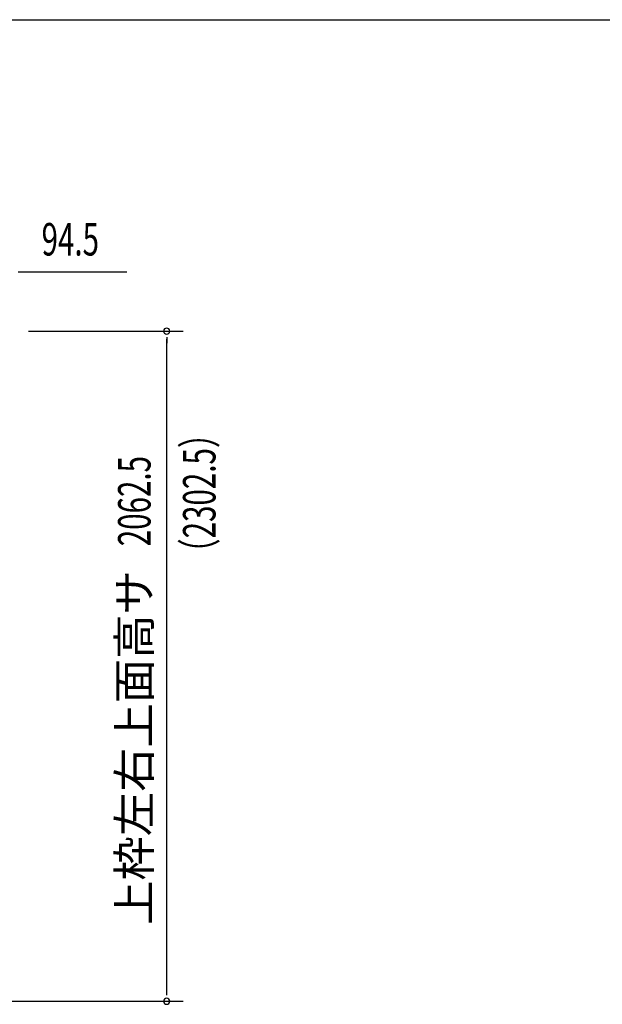
# Model space of a CAD drawing. Extents: x 543 to 20478, y 217 to 14052.
# Drawn here: x 10921 to 12715, y 11022 to 14052 of the extents above; entities that cross this region are included whole.
import ezdxf
from ezdxf.enums import TextEntityAlignment as Align

# ---------------------------------------------------------------- set-up
doc = ezdxf.new("R2010")
doc.units = 0
doc.header["$LTSCALE"] = 50
doc.header["$MEASUREMENT"] = 0
doc.layers.add('SUNPOU', color=4, linetype='CONTINUOUS')
doc.layers.add('WAKUSEN-01', color=50, linetype='CONTINUOUS')
doc.styles.add('00', font='ROMANS', dxfattribs={"width": 0.666667, "bigfont": 'BIGFONT'})
doc.styles.add('01', font='ROMANS', dxfattribs={"height": 3, "bigfont": 'BIGFONT'})

msp = doc.modelspace()

# ---------------------------------------------------------------- linework, layer by layer
at = {"layer": 'SUNPOU'}
for p, q in [((10916.3, 13276.7), (10935.1, 13276.7)), ((10922.6, 13276.7), (11250.8, 13276.7)), ((10947.6, 13094), (11423.6, 13094)), ((11373.6, 13075.3), (11373.6, 13056.5)), ((11373.6, 11056.7), (11373.6, 13069)), ((11373.6, 11050.5), (11373.6, 11069.2)), ((10854, 11031.7), (11423.6, 11031.7))]:
    msp.add_line(p, q, dxfattribs=at)
for centre, start, end in [((11373.6, 13094), 90, 270), ((11373.6, 13094), 270, 90), ((11373.6, 11031.7), 90, 270), ((11373.6, 11031.7), 270, 90)]:
    msp.add_arc(centre, 9.38, start, end, dxfattribs=at)
at = {"layer": 'WAKUSEN-01'}
msp.add_line((542.5, 14052.5), (20477.5, 14052.5), dxfattribs=at)

# ---------------------------------------------------------------- texts
at = {"layer": 'SUNPOU', "style": '00', "width": 0.666667}
msp.add_text('94.5', height=100, dxfattribs=at).set_placement((10988.1, 13326.7))
for s, p in [('（2302.5）', (11523.6, 12365.4)), ('2062.5', (11323.6, 12432.1))]:
    msp.add_text(s, height=100, rotation=90, dxfattribs=at).set_placement(p)
at = {"layer": 'SUNPOU', "style": '01'}
msp.add_text('上枠左右上面高サ', height=100, rotation=90, dxfattribs=at).set_placement((11323.6, 12358.4), align=Align.RIGHT)

doc.saveas('drawing.dxf')
